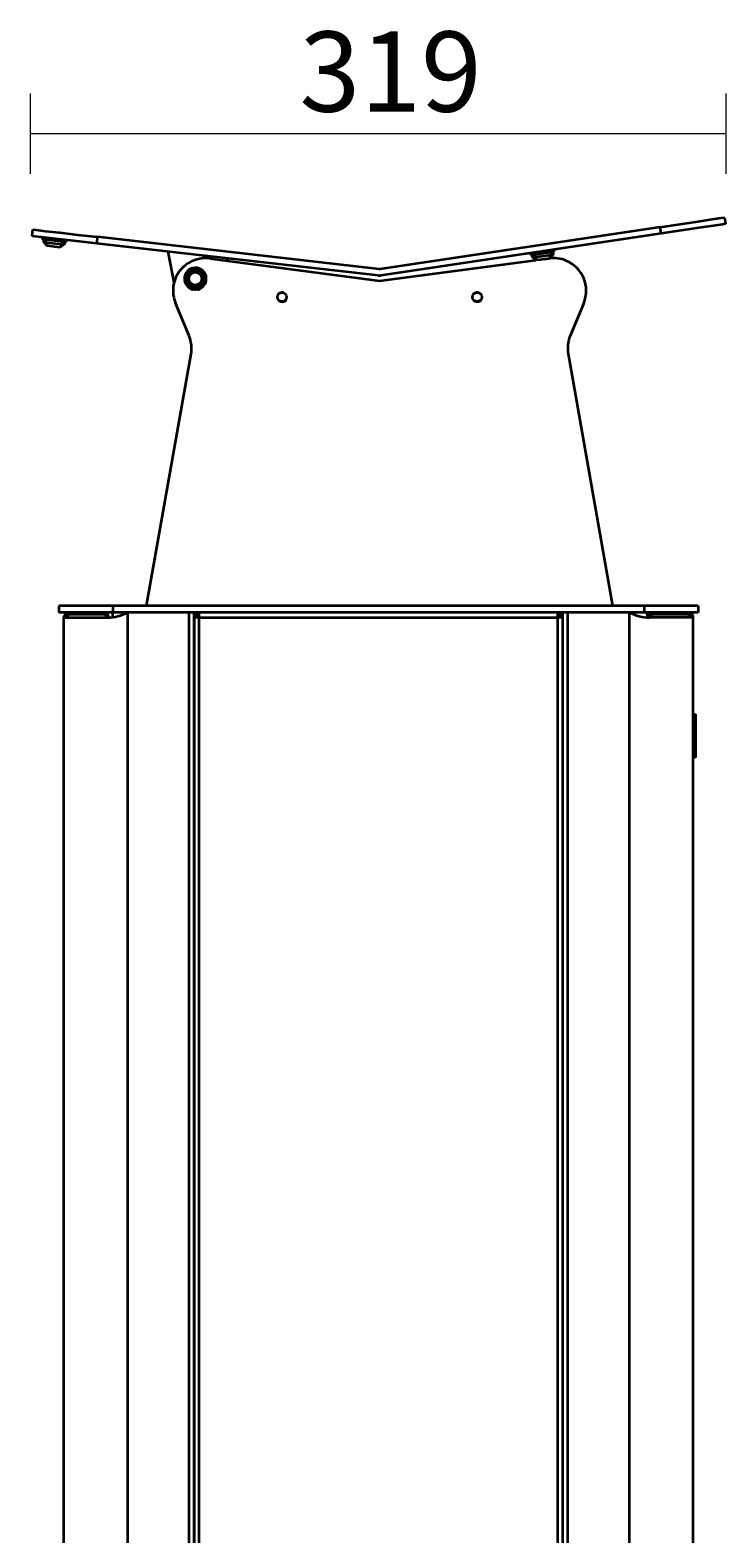
# Model space of a CAD drawing. Extents: x 197 to 580, y 390 to 781.
# Drawn here: x 481 to 580, y 567 to 780 of the extents above; entities that cross this region are included whole.
import ezdxf

# ---------------------------------------------------------------- set-up
doc = ezdxf.new("R2010")
doc.units = 0
doc.header["$MEASUREMENT"] = 0
doc.layers.add('Camada 1', color=7, linetype='Continuous', lineweight=0)

msp = doc.modelspace()

# ---------------------------------------------------------------- linework, layer by layer
at = {"layer": 'Camada 1', "color": 7, "lineweight": 18}
for p, q in [((481.44, 770.81), (481.44, 759.48)), ((579.7, 770.81), (579.7, 759.48)), ((481.58, 765.19), (579.56, 765.19))]:
    msp.add_line(p, q, dxfattribs=at)
at = {"layer": 'Camada 1', "color": 7, "lineweight": 35}
for points in [[(570.43, 751.95), (570.43, 751.95), (530.84, 746.03), (530.84, 746.03)], [(570.56, 751.04), (570.56, 751.04), (570.43, 751.95), (570.43, 751.95)], [(579.51, 753.3), (579.51, 753.3), (579.65, 752.4), (579.65, 752.4)], [(481.71, 750.69), (481.71, 750.69), (481.82, 751.6), (481.82, 751.6)], [(483.21, 750.24), (483.21, 750.24), (483.23, 750.51), (483.23, 750.51)], [(483.21, 750.24), (483.21, 750.24), (486.54, 749.86), (486.54, 749.86)], [(483.37, 749.82), (483.37, 749.82), (483.34, 750.22), (483.34, 750.22)], [(483.85, 749.3), (483.85, 749.3), (483.37, 749.82), (483.37, 749.82)], [(483.65, 750.19), (483.65, 750.19), (483.66, 749.78), (483.66, 749.78)], [(483.66, 749.78), (483.66, 749.78), (485.97, 749.52), (485.97, 749.52)], [(483.66, 749.78), (483.66, 749.78), (483.85, 749.3), (483.85, 749.3)], [(485.97, 749.52), (485.97, 749.52), (486.08, 749.91), (486.08, 749.91)], [(486.39, 749.88), (486.39, 749.88), (486.27, 749.49), (486.27, 749.49)], [(486.54, 749.86), (486.54, 749.86), (486.58, 750.13), (486.58, 750.13)], [(490.94, 750.56), (490.94, 750.56), (490.83, 749.65), (490.83, 749.65)], [(530.72, 746.03), (530.72, 746.03), (490.94, 750.56), (490.94, 750.56)], [(570.56, 751.04), (570.56, 751.04), (530.97, 745.12), (530.97, 745.12)], [(485.68, 749.09), (485.68, 749.09), (483.85, 749.3), (483.85, 749.3)], [(485.68, 749.09), (485.68, 749.09), (485.97, 749.52), (485.97, 749.52)], [(486.27, 749.49), (486.27, 749.49), (485.68, 749.09), (485.68, 749.09)], [(530.61, 745.12), (530.61, 745.12), (490.83, 749.65), (490.83, 749.65)], [(500.87, 748.5), (500.87, 748.5), (501.76, 744.11), (501.76, 744.11)], [(552.14, 748.01), (552.14, 748.01), (552.1, 748.28), (552.1, 748.28)], [(552.14, 748.01), (552.14, 748.01), (555.47, 748.5), (555.47, 748.5)], [(552.41, 747.64), (552.41, 747.64), (552.29, 748.03), (552.29, 748.03)], [(553.02, 747.27), (553.02, 747.27), (552.41, 747.64), (552.41, 747.64)], [(552.58, 748.07), (552.58, 748.07), (552.71, 747.69), (552.71, 747.69)], [(552.71, 747.69), (552.71, 747.69), (555, 748.03), (555, 748.03)], [(552.71, 747.69), (552.71, 747.69), (553.02, 747.27), (553.02, 747.27)], [(555.3, 748.07), (555.3, 748.07), (554.82, 747.54), (554.82, 747.54)], [(554.82, 747.54), (554.82, 747.54), (555, 748.03), (555, 748.03)], [(555, 748.03), (555, 748.03), (555.01, 748.44), (555.01, 748.44)], [(555.31, 748.48), (555.31, 748.48), (555.3, 748.07), (555.3, 748.07)], [(555.47, 748.5), (555.47, 748.5), (555.43, 748.78), (555.43, 748.78)], [(506.81, 747.52), (506.81, 747.52), (530.8, 744.36), (530.8, 744.36)], [(509.3, 747.2), (509.3, 747.2), (509.45, 747.53), (509.45, 747.53)], [(530.72, 746.03), (530.76, 746.02), (530.8, 746.02), (530.84, 746.03)], [(530.8, 744.36), (530.8, 744.36), (552.87, 747.27), (552.87, 747.27)], [(554.82, 747.54), (554.82, 747.54), (553.02, 747.27), (553.02, 747.27)], [(554.04, 747.42), (554.04, 747.42), (554.77, 747.52), (554.77, 747.52)], [(503.28, 745.01), (503.13, 744.31), (503.47, 743.6), (504.1, 743.29)], [(503.24, 744.67), (503.24, 744.07), (503.57, 743.53), (504.11, 743.27)], [(503.79, 743.94), (503.84, 743.87), (503.9, 743.81), (503.96, 743.76)], [(504.07, 743.42), (504.07, 743.56), (504.02, 743.7), (503.92, 743.8)], [(504.07, 743.42), (504.07, 743.26), (504.21, 743.13), (504.38, 743.13)], [(504.28, 743.56), (504.37, 743.51), (504.48, 743.48), (504.59, 743.46)], [(504.48, 743.48), (504.46, 743.49), (504.45, 743.49), (504.44, 743.49)], [(504.59, 743.43), (504.59, 743.45), (504.59, 743.46), (504.59, 743.47)], [(504.68, 743.46), (504.68, 743.46), (504.68, 743.13), (504.68, 743.13)], [(504.68, 743.45), (504.75, 743.44), (504.8, 743.44), (504.87, 743.45)], [(504.87, 743.13), (504.87, 743.13), (504.87, 743.46), (504.87, 743.46)], [(504.96, 743.46), (505.07, 743.48), (505.18, 743.51), (505.29, 743.56)], [(504.96, 743.47), (504.96, 743.46), (504.96, 743.45), (504.96, 743.43)], [(505.11, 743.49), (505.1, 743.49), (505.09, 743.49), (505.07, 743.48)], [(505.18, 743.13), (505.34, 743.13), (505.48, 743.26), (505.48, 743.42)], [(505.63, 743.8), (505.54, 743.7), (505.49, 743.56), (505.48, 743.42)], [(505.6, 743.76), (505.65, 743.81), (505.71, 743.87), (505.76, 743.94)], [(530.61, 745.12), (530.73, 745.1), (530.85, 745.1), (530.97, 745.12)], [(503.88, 736.6), (503.88, 736.6), (501.97, 741.21), (501.97, 741.21)], [(504.68, 743.13), (504.68, 743.13), (504.38, 743.13), (504.38, 743.13)], [(504.68, 743.14), (504.75, 743.14), (504.8, 743.14), (504.87, 743.14)], [(504.68, 743.13), (504.75, 743.12), (504.8, 743.12), (504.87, 743.13)], [(505.18, 743.13), (505.18, 743.13), (504.87, 743.13), (504.87, 743.13)], [(559.62, 741.21), (559.62, 741.21), (557.7, 736.6), (557.7, 736.6)], [(504.17, 734.04), (504.32, 734.9), (504.22, 735.79), (503.88, 736.6)], [(557.7, 736.6), (557.36, 735.79), (557.27, 734.9), (557.42, 734.04)], [(497.89, 698.45), (497.89, 698.45), (504.17, 734.04), (504.17, 734.04)], [(557.42, 734.04), (557.42, 734.04), (563.69, 698.45), (563.69, 698.45)], [(485.49, 698.45), (485.49, 698.45), (485.49, 697.53), (485.49, 697.53)], [(486.5, 697.41), (486.31, 697.28), (486.2, 697.06), (486.2, 696.83)], [(486.2, 459.49), (486.2, 459.49), (486.2, 696.83), (486.2, 696.83)], [(486.5, 697.41), (486.5, 697.41), (486.9, 697.53), (486.9, 697.53)], [(486.5, 696.83), (486.5, 696.83), (486.5, 697.41), (486.5, 697.41)], [(486.9, 697.23), (486.9, 697.23), (486.5, 696.83), (486.5, 696.83)], [(491.84, 697.23), (491.84, 697.23), (486.9, 697.23), (486.9, 697.23)], [(491.84, 697.53), (491.84, 697.53), (491.84, 697.23), (491.84, 697.23)], [(492.24, 696.83), (492.24, 697.05), (492.06, 697.23), (491.84, 697.23)], [(493.37, 697.53), (493.21, 697.53), (493.07, 697.4), (493.07, 697.23)], [(493.07, 697.23), (493.07, 697.23), (493.07, 696.91), (493.07, 696.91)], [(493.14, 698.45), (493.14, 698.45), (493.14, 697.53), (493.14, 697.53)], [(568.13, 698.45), (568.13, 698.45), (493.14, 698.45), (493.14, 698.45)], [(568.13, 697.53), (568.13, 697.53), (493.14, 697.53), (493.14, 697.53)], [(495.23, 458.78), (495.23, 458.78), (495.23, 697.53), (495.23, 697.53)], [(503.92, 458.78), (503.92, 458.78), (503.92, 697.53), (503.92, 697.53)], [(504.63, 696.83), (504.63, 696.83), (504.63, 697.53), (504.63, 697.53)], [(504.63, 697.53), (504.63, 697.53), (504.63, 458.78), (504.63, 458.78)], [(504.63, 459.49), (504.63, 459.49), (504.63, 696.83), (504.63, 696.83)], [(504.92, 696.83), (504.92, 696.83), (504.92, 697.53), (504.92, 697.53)], [(505.33, 459.49), (505.33, 459.49), (505.33, 696.83), (505.33, 696.83)], [(505.33, 696.83), (505.33, 696.83), (555.96, 696.83), (555.96, 696.83)], [(555.96, 459.49), (555.96, 459.49), (555.96, 696.83), (555.96, 696.83)], [(556.35, 696.83), (556.35, 696.83), (556.35, 697.53), (556.35, 697.53)], [(556.66, 696.83), (556.66, 696.83), (556.66, 697.53), (556.66, 697.53)], [(556.66, 458.78), (556.66, 458.78), (556.66, 697.53), (556.66, 697.53)], [(556.66, 459.49), (556.66, 459.49), (556.66, 696.83), (556.66, 696.83)], [(557.36, 458.78), (557.36, 458.78), (557.36, 697.53), (557.36, 697.53)], [(566.05, 697.53), (566.05, 697.53), (566.05, 458.78), (566.05, 458.78)], [(568.13, 698.45), (568.13, 698.45), (568.13, 697.53), (568.13, 697.53)], [(568.58, 697.23), (568.58, 697.4), (568.44, 697.53), (568.27, 697.53)], [(568.58, 697.23), (568.58, 697.23), (568.58, 696.87), (568.58, 696.87)], [(569.44, 697.23), (569.23, 697.23), (569.04, 697.05), (569.04, 696.83)], [(569.44, 697.23), (569.44, 697.23), (569.44, 697.53), (569.44, 697.53)], [(574.38, 697.23), (574.38, 697.23), (569.44, 697.23), (569.44, 697.23)], [(574.38, 697.53), (574.38, 697.53), (574.77, 697.41), (574.77, 697.41)], [(574.77, 696.83), (574.77, 696.83), (574.38, 697.23), (574.38, 697.23)], [(575.08, 696.83), (575.08, 697.06), (574.98, 697.28), (574.77, 697.41)], [(574.77, 697.41), (574.77, 697.41), (574.77, 696.83), (574.77, 696.83)], [(575.08, 459.49), (575.08, 459.49), (575.08, 696.83), (575.08, 696.83)], [(575.79, 698.45), (575.79, 698.45), (575.79, 697.53), (575.79, 697.53)], [(575.08, 683.15), (575.08, 683.15), (575.39, 683.15), (575.39, 683.15)], [(575.39, 681.92), (575.39, 681.92), (575.08, 681.92), (575.08, 681.92)], [(575.39, 681.92), (575.39, 681.92), (575.39, 678.25), (575.39, 678.25)], [(575.08, 678.25), (575.08, 678.25), (575.39, 678.25), (575.39, 678.25)], [(575.39, 677.03), (575.39, 677.03), (575.08, 677.03), (575.08, 677.03)]]:
    msp.add_open_spline(points, degree=3, dxfattribs=at)
for points, knots in [([(570.43, 751.95), (570.43, 751.95), (573.23, 752.37), (573.23, 752.37), (573.23, 752.37), (575.76, 752.74), (575.76, 752.74), (575.76, 752.74), (577.77, 753.05), (577.77, 753.05), (577.77, 753.05), (579.07, 753.24), (579.07, 753.24), (579.07, 753.24), (579.51, 753.3), (579.51, 753.3)], [0, 0, 0, 0, 1, 1, 1, 2, 2, 2, 3, 3, 3, 4, 4, 4, 5, 5, 5, 5]), ([(579.65, 752.4), (579.65, 752.4), (579.2, 752.33), (579.2, 752.33), (579.2, 752.33), (577.91, 752.14), (577.91, 752.14), (577.91, 752.14), (575.89, 751.84), (575.89, 751.84), (575.89, 751.84), (573.37, 751.46), (573.37, 751.46), (573.37, 751.46), (570.56, 751.04), (570.56, 751.04)], [0, 0, 0, 0, 1, 1, 1, 2, 2, 2, 3, 3, 3, 4, 4, 4, 5, 5, 5, 5]), ([(490.83, 749.65), (490.83, 749.65), (488.01, 749.97), (488.01, 749.97), (488.01, 749.97), (485.47, 750.26), (485.47, 750.26), (485.47, 750.26), (483.45, 750.49), (483.45, 750.49), (483.45, 750.49), (482.15, 750.64), (482.15, 750.64), (482.15, 750.64), (481.71, 750.69), (481.71, 750.69)], [0, 0, 0, 0, 1, 1, 1, 2, 2, 2, 3, 3, 3, 4, 4, 4, 5, 5, 5, 5]), ([(481.82, 751.6), (481.82, 751.6), (482.26, 751.55), (482.26, 751.55), (482.26, 751.55), (483.56, 751.4), (483.56, 751.4), (483.56, 751.4), (485.58, 751.17), (485.58, 751.17), (485.58, 751.17), (488.12, 750.88), (488.12, 750.88), (488.12, 750.88), (490.94, 750.56), (490.94, 750.56)], [0, 0, 0, 0, 1, 1, 1, 2, 2, 2, 3, 3, 3, 4, 4, 4, 5, 5, 5, 5]), ([(483.66, 749.78), (483.66, 749.78), (483.46, 749.78), (483.46, 749.78), (483.46, 749.78), (483.37, 749.82), (483.37, 749.82)], [0, 0, 0, 0, 1, 1, 1, 2, 2, 2, 2]), ([(486.27, 749.49), (486.27, 749.49), (486.18, 749.48), (486.18, 749.48), (486.18, 749.48), (485.97, 749.52), (485.97, 749.52)], [0, 0, 0, 0, 1, 1, 1, 2, 2, 2, 2]), ([(506.81, 747.52), (504.3, 747.85), (501.99, 746.08), (501.66, 743.57), (501.56, 742.77), (501.67, 741.96), (501.97, 741.21)], [0, 0, 0, 0, 1, 1, 1, 2, 2, 2, 2]), ([(552.71, 747.69), (552.71, 747.69), (552.5, 747.63), (552.5, 747.63), (552.5, 747.63), (552.41, 747.64), (552.41, 747.64)], [0, 0, 0, 0, 1, 1, 1, 2, 2, 2, 2]), ([(559.62, 741.21), (560.59, 743.56), (559.47, 746.24), (557.13, 747.21), (556.39, 747.52), (555.57, 747.63), (554.77, 747.52)], [0, 0, 0, 0, 1, 1, 1, 2, 2, 2, 2]), ([(555.3, 748.07), (555.3, 748.07), (555.22, 748.04), (555.22, 748.04), (555.22, 748.04), (555, 748.03), (555, 748.03)], [0, 0, 0, 0, 1, 1, 1, 2, 2, 2, 2]), ([(505.44, 743.27), (506.21, 743.63), (506.54, 744.55), (506.18, 745.33), (505.81, 746.1), (504.9, 746.43), (504.11, 746.07), (503.57, 745.81), (503.24, 745.27), (503.24, 744.67)], [0, 0, 0, 0, 1, 1, 1, 2, 2, 2, 3, 3, 3, 3]), ([(505.45, 743.29), (506.21, 743.66), (506.52, 744.58), (506.15, 745.34), (505.79, 746.1), (504.87, 746.42), (504.1, 746.05), (503.68, 745.84), (503.38, 745.46), (503.28, 745.01)], [0, 0, 0, 0, 1, 1, 1, 2, 2, 2, 3, 3, 3, 3]), ([(505.67, 743.85), (506.19, 744.34), (506.22, 745.17), (505.72, 745.69), (505.22, 746.21), (504.4, 746.23), (503.88, 745.74), (503.36, 745.24), (503.34, 744.42), (503.83, 743.9), (503.84, 743.88), (503.87, 743.86), (503.88, 743.85)], [0, 0, 0, 0, 1, 1, 1, 2, 2, 2, 3, 3, 3, 4, 4, 4, 4]), ([(504.77, 743.46), (505.45, 743.46), (505.99, 744), (505.99, 744.67), (505.99, 745.34), (505.45, 745.88), (504.77, 745.88), (504.1, 745.88), (503.56, 745.34), (503.56, 744.67), (503.56, 744), (504.1, 743.46), (504.77, 743.46)], [0, 0, 0, 0, 1, 1, 1, 2, 2, 2, 3, 3, 3, 4, 4, 4, 4]), ([(504.77, 743.76), (505.27, 743.76), (505.68, 744.17), (505.68, 744.67), (505.68, 745.17), (505.27, 745.58), (504.77, 745.58), (504.28, 745.58), (503.87, 745.17), (503.87, 744.67), (503.87, 744.17), (504.28, 743.76), (504.77, 743.76)], [0, 0, 0, 0, 1, 1, 1, 2, 2, 2, 3, 3, 3, 4, 4, 4, 4]), ([(504.28, 743.56), (504.21, 743.49), (504.21, 743.37), (504.28, 743.3), (504.36, 743.23), (504.46, 743.23), (504.55, 743.31), (504.57, 743.34), (504.59, 743.39), (504.59, 743.43)], [0, 0, 0, 0, 1, 1, 1, 2, 2, 2, 3, 3, 3, 3]), ([(504.96, 743.43), (504.96, 743.33), (505.04, 743.25), (505.14, 743.25), (505.25, 743.25), (505.33, 743.33), (505.33, 743.43), (505.33, 743.48), (505.31, 743.53), (505.27, 743.56)], [0, 0, 0, 0, 1, 1, 1, 2, 2, 2, 3, 3, 3, 3]), ([(517.02, 741.43), (517.37, 741.43), (517.67, 741.71), (517.67, 742.07), (517.67, 742.42), (517.37, 742.71), (517.02, 742.71), (516.67, 742.71), (516.38, 742.42), (516.38, 742.07), (516.38, 741.71), (516.67, 741.43), (517.02, 741.43)], [0, 0, 0, 0, 1, 1, 1, 2, 2, 2, 3, 3, 3, 4, 4, 4, 4]), ([(544.57, 741.43), (544.92, 741.43), (545.21, 741.71), (545.21, 742.07), (545.21, 742.42), (544.92, 742.71), (544.57, 742.71), (544.21, 742.71), (543.92, 742.42), (543.92, 742.07), (543.92, 741.71), (544.21, 741.43), (544.57, 741.43)], [0, 0, 0, 0, 1, 1, 1, 2, 2, 2, 3, 3, 3, 4, 4, 4, 4]), ([(493.14, 698.45), (493.14, 698.45), (490.21, 698.45), (490.21, 698.45), (490.21, 698.45), (487.73, 698.45), (487.73, 698.45), (487.73, 698.45), (486.08, 698.45), (486.08, 698.45), (486.08, 698.45), (485.49, 698.45), (485.49, 698.45)], [0, 0, 0, 0, 1, 1, 1, 2, 2, 2, 3, 3, 3, 4, 4, 4, 4]), ([(493.14, 697.53), (493.14, 697.53), (490.21, 697.53), (490.21, 697.53), (490.21, 697.53), (487.73, 697.53), (487.73, 697.53), (487.73, 697.53), (486.08, 697.53), (486.08, 697.53), (486.08, 697.53), (485.49, 697.53), (485.49, 697.53)], [0, 0, 0, 0, 1, 1, 1, 2, 2, 2, 3, 3, 3, 4, 4, 4, 4]), ([(486.2, 696.83), (486.2, 696.83), (486.63, 696.83), (486.63, 696.83), (486.63, 696.83), (487.9, 696.83), (487.9, 696.83), (487.9, 696.83), (489.89, 696.83), (489.89, 696.83), (489.89, 696.83), (492.4, 696.83), (492.4, 696.83)], [0, 0, 0, 0, 1, 1, 1, 2, 2, 2, 3, 3, 3, 4, 4, 4, 4]), ([(492.53, 696.71), (492.6, 697.09), (492.34, 697.45), (491.97, 697.52), (491.93, 697.53), (491.88, 697.53), (491.84, 697.53)], [0, 0, 0, 0, 1, 1, 1, 2, 2, 2, 2]), ([(492.4, 696.83), (492.4, 696.83), (492.75, 696.84), (492.75, 696.84), (492.75, 696.84), (493.11, 696.87), (493.11, 696.87), (493.11, 696.87), (493.48, 696.93), (493.48, 696.93), (493.48, 696.93), (493.84, 697.01), (493.84, 697.01), (493.84, 697.01), (494.19, 697.11), (494.19, 697.11), (494.19, 697.11), (494.54, 697.23), (494.54, 697.23), (494.54, 697.23), (494.89, 697.37), (494.89, 697.37), (494.89, 697.37), (495.23, 697.53), (495.23, 697.53)], [0, 0, 0, 0, 1, 1, 1, 2, 2, 2, 3, 3, 3, 4, 4, 4, 5, 5, 5, 6, 6, 6, 7, 7, 7, 8, 8, 8, 8]), ([(505.33, 696.83), (505.33, 696.83), (504.83, 696.83), (504.83, 696.83), (504.83, 696.83), (504.63, 696.83), (504.63, 696.83)], [0, 0, 0, 0, 1, 1, 1, 2, 2, 2, 2]), ([(505.33, 696.83), (505.33, 696.83), (505.33, 697.33), (505.33, 697.33), (505.33, 697.33), (505.33, 697.53), (505.33, 697.53)], [0, 0, 0, 0, 1, 1, 1, 2, 2, 2, 2]), ([(555.96, 696.83), (555.96, 696.83), (555.96, 697.33), (555.96, 697.33), (555.96, 697.33), (555.96, 697.53), (555.96, 697.53)], [0, 0, 0, 0, 1, 1, 1, 2, 2, 2, 2]), ([(556.66, 696.83), (556.66, 696.83), (556.46, 696.83), (556.46, 696.83), (556.46, 696.83), (555.96, 696.83), (555.96, 696.83)], [0, 0, 0, 0, 1, 1, 1, 2, 2, 2, 2]), ([(566.05, 697.53), (566.05, 697.53), (566.39, 697.37), (566.39, 697.37), (566.39, 697.37), (566.74, 697.23), (566.74, 697.23), (566.74, 697.23), (567.09, 697.11), (567.09, 697.11), (567.09, 697.11), (567.44, 697.01), (567.44, 697.01), (567.44, 697.01), (567.81, 696.93), (567.81, 696.93), (567.81, 696.93), (568.16, 696.87), (568.16, 696.87), (568.16, 696.87), (568.52, 696.84), (568.52, 696.84), (568.52, 696.84), (568.89, 696.83), (568.89, 696.83)], [0, 0, 0, 0, 1, 1, 1, 2, 2, 2, 3, 3, 3, 4, 4, 4, 5, 5, 5, 6, 6, 6, 7, 7, 7, 8, 8, 8, 8]), ([(575.79, 698.45), (575.79, 698.45), (575.21, 698.45), (575.21, 698.45), (575.21, 698.45), (573.55, 698.45), (573.55, 698.45), (573.55, 698.45), (571.06, 698.45), (571.06, 698.45), (571.06, 698.45), (568.13, 698.45), (568.13, 698.45)], [0, 0, 0, 0, 1, 1, 1, 2, 2, 2, 3, 3, 3, 4, 4, 4, 4]), ([(575.79, 697.53), (575.79, 697.53), (575.21, 697.53), (575.21, 697.53), (575.21, 697.53), (573.55, 697.53), (573.55, 697.53), (573.55, 697.53), (571.06, 697.53), (571.06, 697.53), (571.06, 697.53), (568.13, 697.53), (568.13, 697.53)], [0, 0, 0, 0, 1, 1, 1, 2, 2, 2, 3, 3, 3, 4, 4, 4, 4]), ([(569.44, 697.53), (569.05, 697.53), (568.74, 697.22), (568.74, 696.83), (568.74, 696.79), (568.74, 696.75), (568.75, 696.71)], [0, 0, 0, 0, 1, 1, 1, 2, 2, 2, 2]), ([(575.08, 696.83), (575.08, 696.83), (574.65, 696.83), (574.65, 696.83), (574.65, 696.83), (573.37, 696.83), (573.37, 696.83), (573.37, 696.83), (571.39, 696.83), (571.39, 696.83), (571.39, 696.83), (568.89, 696.83), (568.89, 696.83)], [0, 0, 0, 0, 1, 1, 1, 2, 2, 2, 3, 3, 3, 4, 4, 4, 4]), ([(575.39, 683.15), (575.39, 683.15), (575.39, 682.79), (575.39, 682.79), (575.39, 682.79), (575.39, 681.92), (575.39, 681.92)], [0, 0, 0, 0, 1, 1, 1, 2, 2, 2, 2]), ([(575.39, 678.25), (575.39, 678.25), (575.39, 677.38), (575.39, 677.38), (575.39, 677.38), (575.39, 677.03), (575.39, 677.03)], [0, 0, 0, 0, 1, 1, 1, 2, 2, 2, 2])]:
    msp.add_open_spline(points, degree=3, knots=knots, dxfattribs=at)
at = {"layer": 'Camada 1', "color": 7, "lineweight": 9}
for points in [[(517.22, 742.81), (516.81, 742.92), (516.4, 742.67), (516.27, 742.27), (516.17, 741.86), (516.41, 741.44), (516.81, 741.33), (517.23, 741.22), (517.65, 741.46), (517.76, 741.87)], [(544.77, 742.81), (544.36, 742.92), (543.93, 742.67), (543.82, 742.27), (543.72, 741.86), (543.96, 741.44), (544.36, 741.33), (544.78, 741.22), (545.2, 741.46), (545.31, 741.87)]]:
    msp.add_open_spline(points, degree=3, knots=[0, 0, 0, 0, 1, 1, 1, 2, 2, 2, 3, 3, 3, 3], dxfattribs=at)

# ---------------------------------------------------------------- texts
at = {"layer": 'Camada 1', "insert": (519.48, 768.25), "char_height": 0.2, "attachment_point": 7}
msp.add_mtext('\\C7;\\FTramontina Cond Titulos|b0|i0|c1;\\H11.328000;\\W1.000000;319', dxfattribs=at)

doc.saveas('drawing.dxf')
